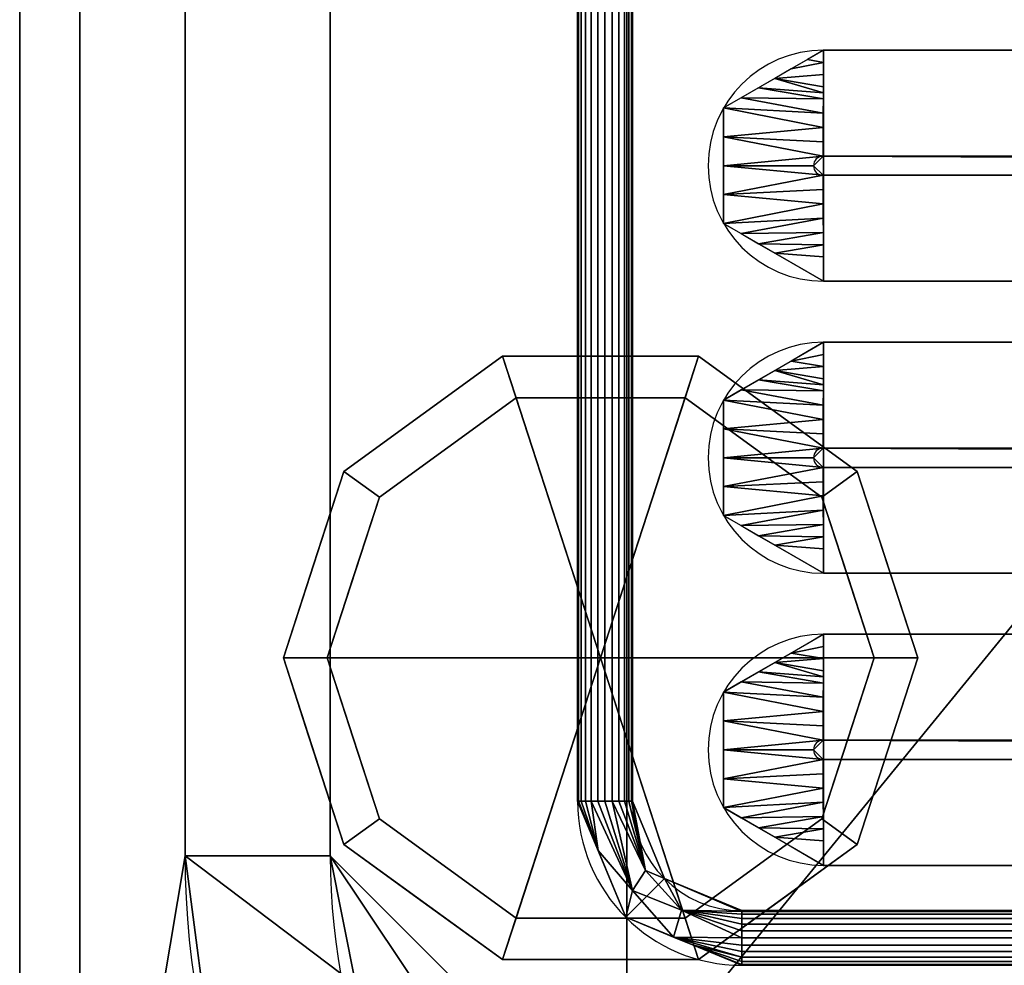
# Model space of a CAD drawing. Units: millimetres. Extents: x -1 to 1201, y -701 to 1.
# Drawn here: x 0 to 90, y -620 to -534 of the extents above; entities that cross this region are included whole.
import ezdxf

# ---------------------------------------------------------------- set-up
doc = ezdxf.new("R2010")
doc.units = ezdxf.units.MM
for name, color, linetype in [('IQ_200_2D', 1, 'Continuous'), ('IQ_200_3D', 1, 'Continuous'), ('IQ_204_2D', 7, 'Continuous'), ('IQ_204_3D', 7, 'Continuous')]:
    doc.layers.add(name, color=color, linetype=linetype)

msp = doc.modelspace()

# ---------------------------------------------------------------- linework, layer by layer
at = {"layer": 'IQ_200_2D'}
msp.add_line((0, 0), (0, -700), dxfattribs=at)
at = {"layer": 'IQ_204_2D'}
for p, q in [((15.113, -110), (15.113, -610)), ((28.392, -610), (28.392, -110)), ((51, -115), (51, -605)), ((56, -605), (56, -115)), ((432.384, -536.34), (73.483, -536.34)), ((73.436, -546.023), (432.336, -546.023)), ((432.336, -547.777), (73.436, -547.777)), ((73.483, -557.46), (432.384, -557.46)), ((432.384, -563.04), (73.483, -563.04)), ((73.436, -572.723), (432.336, -572.723)), ((432.336, -574.477), (73.436, -574.477)), ((73.483, -584.16), (432.384, -584.16)), ((432.384, -589.74), (73.483, -589.74)), ((73.436, -599.423), (432.336, -599.423)), ((432.336, -601.177), (73.436, -601.177)), ((73.483, -610.86), (432.384, -610.86)), ((439.958, -615), (66, -615))]:
    msp.add_line(p, q, dxfattribs=at)
for centre, radius, start in [((73.483, -546.9), 10.56, 90), ((73.436, -546.9), 0.877, 90), ((73.483, -573.6), 10.56, 90), ((73.436, -573.6), 0.877, 90), ((73.483, -600.3), 10.56, 90), ((73.436, -600.3), 0.877, 90), ((66, -605), 15, 180), ((66, -605), 10, 180), ((90, -610), 74.887, 180), ((90, -610), 61.608, 180)]:
    msp.add_arc(centre, radius, start, 270, dxfattribs=at)

# ---------------------------------------------------------------- meshes
at = {"layer": 'IQ_200_3D'}
mesh = msp.add_polyface(dxfattribs=at)
corners = [(0, -13, 1000), (0, -13, 910), (0, -13.341, 907.412), (0, -14.34, 905), (0, -15.929, 902.929), (0, -18, 901.34), (0, -20.412, 900.341), (0, -23, 900), (0, -700, 900), (0, -700, 850), (0, 0, 850), (0, 0, 1000)]
mesh.append_faces([[corners[k] for k in face] for face in [(10, 1, 0, 11)]], dxfattribs={"vtx0": -1})
mesh.append_faces([[corners[k] for k in face] for face in [(4, 10, 5)]], dxfattribs={"vtx0": -1, "vtx1": -1})
mesh.append_faces([[corners[k] for k in face] for face in [(10, 4, 3), (10, 3, 2), (10, 2, 1), (10, 6, 5)]], dxfattribs={"vtx0": -1, "vtx2": -1})
mesh.append_faces([[corners[k] for k in face] for face in [(7, 6, 10)]], dxfattribs={"vtx1": -1, "vtx2": -1})
mesh.append_faces([[corners[k] for k in face] for face in [(10, 9, 8, 7)]], dxfattribs={"vtx3": -1})
mesh = msp.add_polyface(dxfattribs=at)
corners = [(0, 0, 850), (0, -700, 850), (1200, -700, 850), (1200, 0, 850), (1122, -150, 850), (1122, -550, 850), (1120.126, -564.235, 850), (1114.631, -577.5, 850), (1105.891, -588.891, 850), (1094.5, -597.631, 850), (1081.235, -603.126, 850), (1067, -605, 850), (567, -605, 850), (552.765, -603.126, 850), (539.5, -597.631, 850), (528.109, -588.891, 850), (519.369, -577.5, 850), (513.874, -564.235, 850), (512, -550, 850), (512, -150, 850), (513.874, -135.765, 850), (519.369, -122.5, 850), (528.109, -111.109, 850), (539.5, -102.369, 850), (552.765, -96.874, 850), (567, -95, 850), (1067, -95, 850), (1081.235, -96.874, 850), (1094.5, -102.369, 850), (1105.891, -111.109, 850), (1114.631, -122.5, 850), (1120.126, -135.765, 850), (476, -100, 850), (476.545, -95.859, 850), (478.144, -92, 850), (480.686, -88.686, 850), (484, -86.144, 850), (487.859, -84.545, 850), (492, -84, 850), (496.141, -84.545, 850), (500, -86.144, 850), (503.314, -88.686, 850), (505.856, -92, 850), (507.455, -95.859, 850), (508, -100, 850), (507.455, -104.141, 850), (505.856, -108, 850), (503.314, -111.314, 850), (500, -113.856, 850), (496.141, -115.455, 850), (492, -116, 850), (487.859, -115.455, 850), (484, -113.856, 850), (480.686, -111.314, 850), (478.144, -108, 850), (476.545, -104.141, 850)]
mesh.append_faces([[corners[k] for k in face] for face in [(51, 19, 52), (44, 22, 45), (34, 0, 35), (55, 0, 32), (15, 1, 16), (9, 2, 10), (8, 2, 9), (6, 2, 7), (28, 3, 29), (26, 3, 27)]], dxfattribs={"vtx0": -1, "vtx1": -1})
mesh.append_faces([[corners[k] for k in face] for face in [(18, 1, 53)]], dxfattribs={"vtx0": -1, "vtx1": -1, "vtx2": -1})
mesh.append_faces([[corners[k] for k in face] for face in [(39, 3, 26, 25)]], dxfattribs={"vtx0": -1, "vtx1": -1, "vtx3": -1})
mesh.append_faces([[corners[k] for k in face] for face in [(18, 53, 52, 19), (20, 50, 49), (0, 34, 33), (0, 33, 32), (0, 37, 36), (3, 38, 37, 0), (23, 43, 42), (24, 41, 40), (24, 40, 39, 25), (2, 12, 11), (1, 17, 16), (1, 15, 14), (1, 14, 13), (2, 8, 7), (2, 6, 5), (3, 4, 31), (3, 31, 30), (3, 28, 27)]], dxfattribs={"vtx0": -1, "vtx2": -1})
mesh.append_faces([[corners[k] for k in face] for face in [(55, 54, 0), (48, 47, 21), (46, 45, 22), (18, 17, 1), (36, 35, 0), (39, 38, 3), (11, 10, 2), (30, 29, 3)]], dxfattribs={"vtx1": -1, "vtx2": -1})
mesh.append_faces([[corners[k] for k in face] for face in [(20, 19, 51, 50), (1, 0, 54, 53), (21, 20, 49, 48), (22, 21, 47, 46), (23, 22, 44, 43), (24, 23, 42, 41), (2, 1, 13, 12), (3, 2, 5, 4)]], dxfattribs={"vtx1": -1, "vtx3": -1})
mesh = msp.add_polyface(dxfattribs=at)
corners = [(5.5, -5.5, 850), (1194.5, -5.5, 850), (1194.5, -694.5, 850), (1144.5, -694.5, 850), (1144.5, -55.5, 850), (55.5, -55.5, 850), (55.5, -694.5, 850), (5.5, -694.5, 850)]
mesh.append_faces([[corners[k] for k in face] for face in [(6, 5, 0, 7)]], dxfattribs={"vtx1": -1})
mesh.append_faces([[corners[k] for k in face] for face in [(1, 0, 5, 4)]], dxfattribs={"vtx1": -1, "vtx3": -1})
mesh.append_faces([[corners[k] for k in face] for face in [(3, 2, 1, 4)]], dxfattribs={"vtx2": -1})
mesh = msp.add_polyface(dxfattribs=at)
corners = [(5.5, -694.5, 150), (1194.5, -694.5, 150), (1194.5, -5.5, 150), (5.5, -5.5, 150)]
mesh.append_faces([[corners[k] for k in face] for face in [(3, 2, 1, 0)]])
mesh = msp.add_polyface(dxfattribs=at)
corners = [(5.5, -694.5, 850), (5.5, -694.5, 150), (5.5, -5.5, 150), (5.5, -5.5, 850)]
mesh.append_faces([[corners[k] for k in face] for face in [(3, 2, 1, 0)]])
mesh = msp.add_polyface(dxfattribs=at)
corners = [(0, -700, 900), (0, -23, 900), (1200, -23, 900), (1200, -700, 900), (1110, -35.113, 900), (90, -35.113, 900), (70.618, -37.665, 900), (52.557, -45.146, 900), (37.047, -57.047, 900), (25.146, -72.557, 900), (17.665, -90.618, 900), (15.113, -110, 900), (15.113, -610, 900), (17.665, -629.382, 900), (25.146, -647.443, 900), (37.047, -662.953, 900), (52.557, -674.854, 900), (70.618, -682.335, 900), (90, -684.887, 900), (1110, -684.887, 900), (1129.382, -682.335, 900), (1147.443, -674.854, 900), (1162.953, -662.953, 900), (1174.854, -647.443, 900), (1182.335, -629.382, 900), (1184.887, -610, 900), (1184.887, -110, 900), (1182.335, -90.618, 900), (1174.854, -72.557, 900), (1162.953, -57.047, 900), (1147.443, -45.146, 900), (1129.382, -37.665, 900)]
mesh.append_faces([[corners[k] for k in face] for face in [(8, 1, 9), (13, 0, 14), (30, 2, 31), (27, 2, 28), (20, 3, 21), (22, 3, 23)]], dxfattribs={"vtx0": -1, "vtx1": -1})
mesh.append_faces([[corners[k] for k in face] for face in [(1, 11, 10), (0, 12, 11, 1), (1, 6, 5), (1, 8, 7), (1, 7, 6), (0, 13, 12), (0, 16, 15), (0, 18, 17), (0, 17, 16), (3, 19, 18, 0), (2, 4, 31), (2, 30, 29), (2, 27, 26), (3, 22, 21), (3, 20, 19), (3, 25, 24)]], dxfattribs={"vtx0": -1, "vtx2": -1})
mesh.append_faces([[corners[k] for k in face] for face in [(10, 9, 1), (15, 14, 0), (29, 28, 2), (24, 23, 3)]], dxfattribs={"vtx1": -1, "vtx2": -1})
mesh.append_faces([[corners[k] for k in face] for face in [(2, 1, 5, 4), (3, 2, 26, 25)]], dxfattribs={"vtx1": -1, "vtx3": -1})
mesh = msp.add_polyface(dxfattribs=at)
corners = [(90, -48.392, 890), (1110, -48.392, 890), (1133.576, -53.082, 890), (1153.563, -66.437, 890), (1166.918, -86.424, 890), (1171.608, -110, 890), (1171.608, -610, 890), (1166.918, -633.576, 890), (1153.563, -653.563, 890), (1133.576, -666.918, 890), (1110, -671.608, 890), (90, -671.608, 890), (66.424, -666.918, 890), (46.437, -653.563, 890), (33.082, -633.576, 890), (28.392, -610, 890), (28.392, -110, 890), (33.082, -86.424, 890), (46.437, -66.437, 890), (66.424, -53.082, 890), (1122, -550, 890), (1122, -150, 890), (1120.126, -135.765, 890), (1114.631, -122.5, 890), (1105.891, -111.109, 890), (1094.5, -102.369, 890), (1081.235, -96.874, 890), (1067, -95, 890), (567, -95, 890), (552.765, -96.874, 890), (539.5, -102.369, 890), (528.109, -111.109, 890), (519.369, -122.5, 890), (513.874, -135.765, 890), (512, -150, 890), (512, -550, 890), (513.874, -564.235, 890), (519.369, -577.5, 890), (528.109, -588.891, 890), (539.5, -597.631, 890), (552.765, -603.126, 890), (567, -605, 890), (1067, -605, 890), (1081.235, -603.126, 890), (1094.5, -597.631, 890), (1105.891, -588.891, 890), (1114.631, -577.5, 890), (1120.126, -564.235, 890), (508, -100, 890), (507.455, -95.859, 890), (505.856, -92, 890), (503.314, -88.686, 890), (500, -86.144, 890), (496.141, -84.545, 890), (492, -84, 890), (487.859, -84.545, 890), (484, -86.144, 890), (480.686, -88.686, 890), (478.144, -92, 890), (476.545, -95.859, 890), (476, -100, 890), (476.545, -104.141, 890), (478.144, -108, 890), (480.686, -111.314, 890), (484, -113.856, 890), (487.859, -115.455, 890), (492, -116, 890), (496.141, -115.455, 890), (500, -113.856, 890), (503.314, -111.314, 890), (505.856, -108, 890), (507.455, -104.141, 890)]
mesh.append_faces([[corners[k] for k in face] for face in [(12, 15, 14, 13)]], dxfattribs={"vtx0": -1})
mesh.append_faces([[corners[k] for k in face] for face in [(64, 34, 65), (71, 31, 48), (34, 16, 35), (60, 0, 61), (37, 11, 38), (7, 45, 8)]], dxfattribs={"vtx0": -1, "vtx1": -1})
mesh.append_faces([[corners[k] for k in face] for face in [(0, 16, 63, 62), (11, 35, 16, 15)]], dxfattribs={"vtx0": -1, "vtx1": -1, "vtx3": -1})
mesh.append_faces([[corners[k] for k in face] for face in [(15, 12, 11), (34, 66, 65), (32, 70, 69), (11, 36, 35), (0, 57, 56), (0, 62, 61), (0, 54, 53, 1), (9, 44, 43, 10), (5, 20, 47, 6), (6, 47, 46), (3, 24, 23, 4), (4, 23, 22, 5)]], dxfattribs={"vtx0": -1, "vtx2": -1})
mesh.append_faces([[corners[k] for k in face] for face in [(53, 28, 27, 1)]], dxfattribs={"vtx0": -1, "vtx2": -1, "vtx3": -1})
mesh.append_faces([[corners[k] for k in face] for face in [(68, 67, 33), (60, 59, 0), (59, 58, 0), (0, 19, 16), (58, 57, 0), (51, 50, 30), (49, 48, 31), (56, 55, 0), (55, 54, 0), (41, 40, 11), (43, 42, 10), (37, 36, 11), (39, 38, 11), (40, 39, 11), (27, 26, 1), (22, 21, 5), (21, 20, 5)]], dxfattribs={"vtx1": -1, "vtx2": -1})
mesh.append_faces([[corners[k] for k in face] for face in [(64, 63, 16, 34)]], dxfattribs={"vtx1": -1, "vtx2": -1, "vtx3": -1})
mesh.append_faces([[corners[k] for k in face] for face in [(34, 33, 67, 66), (32, 31, 71, 70), (33, 32, 69, 68), (31, 30, 50, 49), (29, 28, 53, 52), (30, 29, 52, 51), (11, 10, 42, 41), (45, 44, 9, 8), (7, 6, 46, 45), (2, 1, 26, 25), (25, 24, 3, 2)]], dxfattribs={"vtx1": -1, "vtx3": -1})
mesh.append_faces([[corners[k] for k in face] for face in [(19, 18, 17, 16)]], dxfattribs={"vtx3": -1})
mesh = msp.add_polyface(dxfattribs=at)
corners = [(55.5, -55.5, 200), (55.5, -694.5, 200), (55.5, -694.5, 850), (55.5, -55.5, 850)]
mesh.append_faces([[corners[k] for k in face] for face in [(3, 2, 1, 0)]])
mesh = msp.add_polyface(dxfattribs=at)
corners = [(1144.5, -55.5, 200), (1144.5, -694.5, 200), (55.5, -694.5, 200), (55.5, -55.5, 200)]
mesh.append_faces([[corners[k] for k in face] for face in [(3, 2, 1, 0)]])
mesh = msp.add_polyface(dxfattribs=at)
corners = [(454.958, -605, 890), (454.958, -115, 890), (450.565, -104.393, 890), (439.958, -100, 890), (66, -100, 890), (55.393, -104.393, 890), (51, -115, 890), (51, -605, 890), (55.393, -615.607, 890), (66, -620, 890), (439.958, -620, 890), (450.565, -615.607, 890), (66, -105, 890), (439.958, -105, 890), (447.03, -107.929, 890), (449.958, -115, 890), (449.958, -605, 890), (447.03, -612.071, 890), (439.958, -615, 890), (66, -615, 890), (58.929, -612.071, 890), (56, -605, 890), (56, -115, 890), (58.929, -107.929, 890)]
mesh.append_faces([[corners[k] for k in face] for face in [(0, 16, 15, 1), (2, 14, 13, 3), (16, 0, 11, 17), (9, 19, 18, 10), (5, 23, 22, 6), (8, 20, 19, 9)]], dxfattribs={"vtx0": -1, "vtx2": -1})
mesh.append_faces([[corners[k] for k in face] for face in [(2, 1, 15, 14), (4, 3, 13, 12), (11, 10, 18, 17), (5, 4, 12, 23), (7, 6, 22, 21), (21, 20, 8, 7)]], dxfattribs={"vtx1": -1, "vtx3": -1})
mesh = msp.add_polyface(dxfattribs=at)
corners = [(28.392, -610, 890), (15.113, -610, 900), (15.113, -110, 900), (28.392, -110, 890)]
mesh.append_faces([[corners[k] for k in face] for face in [(3, 2, 1, 0)]])
mesh = msp.add_polyface(dxfattribs=at)
corners = [(51, -115, 890), (51.085, -115, 890.647), (51.335, -115, 891.25), (51.732, -115, 891.768), (52.25, -115, 892.165), (52.853, -115, 892.415), (53.5, -115, 892.5), (54.147, -115, 892.415), (54.75, -115, 892.165), (55.268, -115, 891.768), (55.665, -115, 891.25), (55.915, -115, 890.647), (56, -115, 890), (56, -605, 890), (55.915, -605, 890.647), (55.665, -605, 891.25), (55.268, -605, 891.768), (54.75, -605, 892.165), (54.147, -605, 892.415), (53.5, -605, 892.5), (52.853, -605, 892.415), (52.25, -605, 892.165), (51.732, -605, 891.768), (51.335, -605, 891.25), (51.085, -605, 890.647), (51, -605, 890)]
mesh.append_faces([[corners[k] for k in face] for face in [(12, 11, 14, 13)]], dxfattribs={"vtx1": -1})
mesh.append_faces([[corners[k] for k in face] for face in [(11, 10, 15, 14), (9, 8, 17, 16), (10, 9, 16, 15), (8, 7, 18, 17), (19, 18, 7, 6), (5, 4, 21, 20), (4, 3, 22, 21), (2, 1, 24, 23), (3, 2, 23, 22), (6, 5, 20, 19)]], dxfattribs={"vtx1": -1, "vtx3": -1})
mesh.append_faces([[corners[k] for k in face] for face in [(1, 0, 25, 24)]], dxfattribs={"vtx3": -1})
mesh = msp.add_polyface(dxfattribs=at)
corners = [(432.384, -536.34, 890), (73.483, -536.34, 890), (64.338, -541.62, 890), (64.338, -552.18, 890), (73.483, -557.46, 890), (432.384, -557.46, 890), (441.529, -552.18, 890), (441.529, -541.62, 890)]
mesh.append_faces([[corners[k] for k in face] for face in [(2, 1, 4, 3)]], dxfattribs={"vtx1": -1})
mesh.append_faces([[corners[k] for k in face] for face in [(5, 4, 1, 0)]], dxfattribs={"vtx1": -1, "vtx3": -1})
mesh.append_faces([[corners[k] for k in face] for face in [(0, 7, 6, 5)]], dxfattribs={"vtx3": -1})
mesh = msp.add_polyface(dxfattribs=at)
corners = [(73.483, -557.46, 890), (64.338, -552.18, 890), (64.338, -541.62, 890), (73.483, -536.34, 890), (73.436, -546.023, 898), (72.559, -546.9, 898), (73.436, -547.777, 898), (64.338, -546.9, 890), (73.462, -540.792, 893.678), (73.462, -553.008, 893.678), (73.449, -543.408, 895.839), (73.449, -550.392, 895.839), (67.541, -539.771, 890), (67.541, -554.029, 890), (73.455, -551.7, 894.759), (65.94, -553.104, 890), (73.455, -542.1, 894.759), (65.94, -540.696, 890), (64.338, -544.26, 890), (73.442, -544.715, 896.92), (64.338, -549.54, 890), (73.442, -549.085, 896.92), (73.473, -538.566, 891.839), (70.512, -538.056, 890), (71.998, -537.198, 890), (73.478, -537.453, 890.92), (69.026, -538.914, 890), (73.467, -539.679, 892.759), (73.464, -540.236, 893.219), (73.473, -555.234, 891.839), (70.512, -555.744, 890), (69.026, -554.887, 890), (73.467, -554.121, 892.759)]
mesh.append_faces([[corners[k] for k in face] for face in [(5, 7, 6), (21, 20, 11), (4, 7, 5), (14, 15, 9), (16, 2, 10), (18, 10, 2), (20, 6, 7), (12, 28, 26), (31, 32, 13)]], dxfattribs={"vtx0": -1, "vtx1": -1})
mesh.append_faces([[corners[k] for k in face] for face in [(26, 22, 25, 23), (14, 1, 15), (18, 4, 19), (31, 29, 32), (9, 15, 13), (25, 24, 23), (13, 32, 9)]], dxfattribs={"vtx0": -1, "vtx2": -1})
mesh.append_faces([[corners[k] for k in face] for face in [(14, 11, 1), (20, 1, 11), (18, 7, 4), (12, 17, 8), (16, 8, 17), (17, 2, 16), (19, 10, 18), (21, 6, 20), (8, 28, 12), (27, 22, 26), (28, 27, 26)]], dxfattribs={"vtx1": -1, "vtx2": -1})
mesh.append_faces([[corners[k] for k in face] for face in [(25, 3, 24)]], dxfattribs={"vtx2": -1})
mesh.append_faces([[corners[k] for k in face] for face in [(31, 30, 0, 29)]], dxfattribs={"vtx3": -1})
mesh = msp.add_polyface(dxfattribs=at)
corners = [(432.384, -536.34, 890), (432.336, -546.023, 898), (73.436, -546.023, 898), (73.483, -536.34, 890)]
mesh.append_faces([[corners[k] for k in face] for face in [(3, 2, 1, 0)]])
mesh = msp.add_polyface(dxfattribs=at)
corners = [(432.336, -546.023, 898), (433.213, -546.9, 898), (432.336, -547.777, 898), (73.436, -547.777, 898), (72.559, -546.9, 898), (73.436, -546.023, 898)]
mesh.append_faces([[corners[k] for k in face] for face in [(2, 5, 4, 3), (5, 2, 1, 0)]], dxfattribs={"vtx0": -1})
mesh = msp.add_polyface(dxfattribs=at)
corners = [(73.483, -557.46, 890), (73.436, -547.777, 898), (432.336, -547.777, 898), (432.384, -557.46, 890)]
mesh.append_faces([[corners[k] for k in face] for face in [(3, 2, 1, 0)]])
mesh = msp.add_polyface(dxfattribs=at)
corners = [(432.384, -563.04, 890), (73.483, -563.04, 890), (64.338, -568.32, 890), (64.338, -578.88, 890), (73.483, -584.16, 890), (432.384, -584.16, 890), (441.529, -578.88, 890), (441.529, -568.32, 890)]
mesh.append_faces([[corners[k] for k in face] for face in [(2, 1, 4, 3)]], dxfattribs={"vtx1": -1})
mesh.append_faces([[corners[k] for k in face] for face in [(5, 4, 1, 0)]], dxfattribs={"vtx1": -1, "vtx3": -1})
mesh.append_faces([[corners[k] for k in face] for face in [(0, 7, 6, 5)]], dxfattribs={"vtx3": -1})
mesh = msp.add_polyface(dxfattribs=at)
corners = [(73.483, -584.16, 890), (64.338, -578.88, 890), (64.338, -568.32, 890), (73.483, -563.04, 890), (73.436, -572.723, 898), (72.559, -573.6, 898), (73.436, -574.477, 898), (64.338, -573.6, 890), (73.462, -567.492, 893.678), (73.462, -579.708, 893.678), (73.449, -570.108, 895.839), (73.449, -577.092, 895.839), (67.541, -566.471, 890), (67.541, -580.729, 890), (73.455, -578.4, 894.759), (65.94, -579.804, 890), (73.455, -568.8, 894.759), (65.94, -567.396, 890), (64.338, -570.96, 890), (73.442, -571.415, 896.92), (64.338, -576.24, 890), (73.442, -575.785, 896.92), (73.473, -565.266, 891.839), (70.512, -564.756, 890), (71.998, -563.898, 890), (73.478, -564.153, 890.92), (69.026, -565.614, 890), (73.467, -566.379, 892.759), (73.464, -566.936, 893.219), (73.473, -581.934, 891.839), (70.512, -582.444, 890), (69.026, -581.587, 890), (73.467, -580.821, 892.759)]
mesh.append_faces([[corners[k] for k in face] for face in [(5, 7, 6), (21, 20, 11), (4, 7, 5), (14, 15, 9), (16, 2, 10), (18, 10, 2), (20, 6, 7), (12, 28, 26), (31, 32, 13)]], dxfattribs={"vtx0": -1, "vtx1": -1})
mesh.append_faces([[corners[k] for k in face] for face in [(23, 22, 25), (14, 1, 15), (18, 4, 19), (31, 29, 32), (9, 15, 13), (22, 23, 26), (13, 32, 9)]], dxfattribs={"vtx0": -1, "vtx2": -1})
mesh.append_faces([[corners[k] for k in face] for face in [(14, 11, 1), (20, 1, 11), (18, 7, 4), (12, 17, 8), (16, 8, 17), (17, 2, 16), (19, 10, 18), (21, 6, 20), (8, 28, 12), (27, 22, 26), (28, 27, 26)]], dxfattribs={"vtx1": -1, "vtx2": -1})
mesh.append_faces([[corners[k] for k in face] for face in [(3, 24, 23, 25)]], dxfattribs={"vtx2": -1})
mesh.append_faces([[corners[k] for k in face] for face in [(31, 30, 0, 29)]], dxfattribs={"vtx3": -1})
mesh = msp.add_polyface(dxfattribs=at)
corners = [(432.384, -563.04, 890), (432.336, -572.723, 898), (73.436, -572.723, 898), (73.483, -563.04, 890)]
mesh.append_faces([[corners[k] for k in face] for face in [(3, 2, 1, 0)]])
mesh = msp.add_polyface(dxfattribs=at)
corners = [(432.336, -572.723, 898), (433.213, -573.6, 898), (432.336, -574.477, 898), (73.436, -574.477, 898), (72.559, -573.6, 898), (73.436, -572.723, 898)]
mesh.append_faces([[corners[k] for k in face] for face in [(2, 5, 4, 3), (5, 2, 1, 0)]], dxfattribs={"vtx0": -1})
mesh = msp.add_polyface(dxfattribs=at)
corners = [(73.483, -584.16, 890), (73.436, -574.477, 898), (432.336, -574.477, 898), (432.384, -584.16, 890)]
mesh.append_faces([[corners[k] for k in face] for face in [(3, 2, 1, 0)]])
mesh = msp.add_polyface(dxfattribs=at)
corners = [(432.384, -589.74, 890), (73.483, -589.74, 890), (64.338, -595.02, 890), (64.338, -605.58, 890), (73.483, -610.86, 890), (432.384, -610.86, 890), (441.529, -605.58, 890), (441.529, -595.02, 890)]
mesh.append_faces([[corners[k] for k in face] for face in [(2, 1, 4, 3)]], dxfattribs={"vtx1": -1})
mesh.append_faces([[corners[k] for k in face] for face in [(5, 4, 1, 0)]], dxfattribs={"vtx1": -1, "vtx3": -1})
mesh.append_faces([[corners[k] for k in face] for face in [(0, 7, 6, 5)]], dxfattribs={"vtx3": -1})
mesh = msp.add_polyface(dxfattribs=at)
corners = [(73.483, -610.86, 890), (64.338, -605.58, 890), (64.338, -595.02, 890), (73.483, -589.74, 890), (73.436, -599.423, 898), (72.559, -600.3, 898), (73.436, -601.177, 898), (64.338, -600.3, 890), (73.462, -594.192, 893.678), (73.462, -606.408, 893.678), (73.449, -596.808, 895.839), (73.449, -603.792, 895.839), (67.541, -593.171, 890), (67.541, -607.429, 890), (73.455, -605.1, 894.759), (65.94, -606.504, 890), (73.455, -595.5, 894.759), (65.94, -594.096, 890), (64.338, -597.66, 890), (73.442, -598.115, 896.92), (64.338, -602.94, 890), (73.442, -602.485, 896.92), (73.473, -591.966, 891.839), (70.512, -591.456, 890), (71.998, -590.598, 890), (73.478, -590.853, 890.92), (69.026, -592.313, 890), (73.467, -593.079, 892.759), (73.464, -593.636, 893.219), (73.473, -608.634, 891.839), (70.512, -609.144, 890), (69.026, -608.287, 890), (73.467, -607.521, 892.759)]
mesh.append_faces([[corners[k] for k in face] for face in [(5, 7, 6), (21, 20, 11), (4, 7, 5), (14, 15, 9), (16, 2, 10), (18, 10, 2), (20, 6, 7), (12, 28, 26), (31, 32, 13)]], dxfattribs={"vtx0": -1, "vtx1": -1})
mesh.append_faces([[corners[k] for k in face] for face in [(23, 22, 25), (14, 1, 15), (18, 4, 19), (31, 29, 32), (9, 15, 13), (22, 23, 26), (13, 32, 9)]], dxfattribs={"vtx0": -1, "vtx2": -1})
mesh.append_faces([[corners[k] for k in face] for face in [(14, 11, 1), (20, 1, 11), (18, 7, 4), (12, 17, 8), (16, 8, 17), (17, 2, 16), (19, 10, 18), (21, 6, 20), (8, 28, 12), (27, 22, 26), (28, 27, 26)]], dxfattribs={"vtx1": -1, "vtx2": -1})
mesh.append_faces([[corners[k] for k in face] for face in [(3, 24, 23, 25)]], dxfattribs={"vtx2": -1})
mesh.append_faces([[corners[k] for k in face] for face in [(31, 30, 0, 29)]], dxfattribs={"vtx3": -1})
mesh = msp.add_polyface(dxfattribs=at)
corners = [(432.384, -589.74, 890), (432.336, -599.423, 898), (73.436, -599.423, 898), (73.483, -589.74, 890)]
mesh.append_faces([[corners[k] for k in face] for face in [(3, 2, 1, 0)]])
mesh = msp.add_polyface(dxfattribs=at)
corners = [(432.336, -599.423, 898), (433.213, -600.3, 898), (432.336, -601.177, 898), (73.436, -601.177, 898), (72.559, -600.3, 898), (73.436, -599.423, 898)]
mesh.append_faces([[corners[k] for k in face] for face in [(2, 5, 4, 3), (5, 2, 1, 0)]], dxfattribs={"vtx0": -1})
mesh = msp.add_polyface(dxfattribs=at)
corners = [(73.483, -610.86, 890), (73.436, -601.177, 898), (432.336, -601.177, 898), (432.384, -610.86, 890)]
mesh.append_faces([[corners[k] for k in face] for face in [(3, 2, 1, 0)]])
mesh = msp.add_polyface(dxfattribs=at)
corners = [(66, -620, 890), (55.393, -615.607, 890), (51, -605, 890), (51.085, -605, 890.647), (51.335, -605, 891.25), (51.732, -605, 891.768), (52.25, -605, 892.165), (52.853, -605, 892.415), (53.5, -605, 892.5), (54.147, -605, 892.415), (54.75, -605, 892.165), (55.268, -605, 891.768), (55.665, -605, 891.25), (55.915, -605, 890.647), (56, -605, 890), (58.929, -612.071, 890), (66, -615, 890), (66, -615.085, 890.647), (66, -615.335, 891.25), (66, -615.732, 891.768), (66, -616.25, 892.165), (66, -616.853, 892.415), (66, -617.5, 892.5), (66, -618.147, 892.415), (66, -618.75, 892.165), (66, -619.268, 891.768), (66, -619.665, 891.25), (66, -619.915, 890.647), (61.498, -618.135, 890), (52.865, -609.502, 890), (56.024, -613.168, 892.469), (59.763, -617.433, 892.064), (60.483, -614.97, 892.242), (57.209, -611.328, 891.862)]
mesh.append_faces([[corners[k] for k in face] for face in [(1, 30, 29), (13, 33, 14), (6, 30, 7), (7, 30, 8), (21, 32, 22), (12, 33, 13), (24, 31, 25), (28, 31, 1), (3, 29, 4)]], dxfattribs={"vtx0": -1, "vtx1": -1})
mesh.append_faces([[corners[k] for k in face] for face in [(32, 15, 33), (30, 6, 29), (32, 30, 31), (17, 15, 32), (30, 32, 33), (28, 25, 31), (1, 31, 30), (33, 9, 30), (32, 31, 22)]], dxfattribs={"vtx0": -1, "vtx1": -1, "vtx2": -1})
mesh.append_faces([[corners[k] for k in face] for face in [(33, 12, 11), (29, 5, 4), (33, 15, 14), (32, 18, 17), (32, 21, 20), (32, 19, 18), (28, 27, 26), (32, 20, 19), (31, 24, 23)]], dxfattribs={"vtx0": -1, "vtx2": -1})
mesh.append_faces([[corners[k] for k in face] for face in [(9, 8, 30), (11, 10, 33), (6, 5, 29), (23, 22, 31), (10, 9, 33), (26, 25, 28)]], dxfattribs={"vtx1": -1, "vtx2": -1})
mesh.append_faces([[corners[k] for k in face] for face in [(3, 2, 29), (28, 0, 27), (17, 16, 15)]], dxfattribs={"vtx2": -1})
mesh = msp.add_polyface(dxfattribs=at)
corners = [(28.392, -610, 890), (33.082, -633.576, 890), (46.437, -653.563, 890), (66.424, -666.918, 890), (90, -671.608, 890), (90, -684.887, 900), (70.618, -682.335, 900), (52.557, -674.854, 900), (37.047, -662.953, 900), (25.146, -647.443, 900), (17.665, -629.382, 900), (15.113, -610, 900), (78.212, -669.263, 890), (56.43, -660.241, 890), (39.759, -643.57, 890), (30.737, -621.788, 890)]
mesh.append_faces([[corners[k] for k in face] for face in [(12, 5, 4)]], dxfattribs={"vtx0": -1})
mesh.append_faces([[corners[k] for k in face] for face in [(5, 12, 6), (2, 8, 13), (7, 13, 8), (8, 14, 9), (14, 8, 2)]], dxfattribs={"vtx0": -1, "vtx1": -1})
mesh.append_faces([[corners[k] for k in face] for face in [(7, 3, 13), (10, 1, 15), (1, 10, 9)]], dxfattribs={"vtx0": -1, "vtx2": -1})
mesh.append_faces([[corners[k] for k in face] for face in [(0, 11, 15)]], dxfattribs={"vtx1": -1})
mesh.append_faces([[corners[k] for k in face] for face in [(7, 6, 3), (12, 3, 6), (11, 10, 15), (14, 1, 9)]], dxfattribs={"vtx1": -1, "vtx2": -1})
mesh = msp.add_polyface(dxfattribs=at)
corners = [(66, -620, 890), (66, -619.915, 890.647), (66, -619.665, 891.25), (66, -619.268, 891.768), (66, -618.75, 892.165), (66, -618.147, 892.415), (66, -617.5, 892.5), (66, -616.853, 892.415), (66, -616.25, 892.165), (66, -615.732, 891.768), (66, -615.335, 891.25), (66, -615.085, 890.647), (66, -615, 890), (439.958, -615, 890), (439.958, -615.085, 890.647), (439.958, -615.335, 891.25), (439.958, -615.732, 891.768), (439.958, -616.25, 892.165), (439.958, -616.853, 892.415), (439.958, -617.5, 892.5), (439.958, -618.147, 892.415), (439.958, -618.75, 892.165), (439.958, -619.268, 891.768), (439.958, -619.665, 891.25), (439.958, -619.915, 890.647), (439.958, -620, 890)]
mesh.append_faces([[corners[k] for k in face] for face in [(12, 11, 14, 13)]], dxfattribs={"vtx1": -1})
mesh.append_faces([[corners[k] for k in face] for face in [(11, 10, 15, 14), (9, 8, 17, 16), (10, 9, 16, 15), (8, 7, 18, 17), (19, 18, 7, 6), (5, 4, 21, 20), (4, 3, 22, 21), (2, 1, 24, 23), (3, 2, 23, 22), (6, 5, 20, 19)]], dxfattribs={"vtx1": -1, "vtx3": -1})
mesh.append_faces([[corners[k] for k in face] for face in [(1, 0, 25, 24)]], dxfattribs={"vtx3": -1})
at = {"layer": 'IQ_204_3D'}
mesh = msp.add_polyface(dxfattribs=at)
corners = [(53.1, -591.9, 150), (24.1, -591.9, 150), (29.639, -574.854, 150), (44.139, -564.319, 150), (62.061, -564.319, 150), (76.561, -574.854, 150), (82.1, -591.9, 150)]
mesh.append_faces([[corners[k] for k in face] for face in [(4, 3, 0)]], dxfattribs={"vtx1": -1, "vtx2": -1})
mesh.append_faces([[corners[k] for k in face] for face in [(6, 5, 4, 0)]], dxfattribs={"vtx2": -1})
mesh.append_faces([[corners[k] for k in face] for face in [(3, 2, 1, 0)]], dxfattribs={"vtx3": -1})
mesh = msp.add_polyface(dxfattribs=at)
corners = [(82.1, -591.9, 150), (76.561, -574.854, 150), (62.061, -564.319, 150), (44.139, -564.319, 150), (29.639, -574.854, 150), (24.1, -591.9, 150), (24.1, -591.9, 25), (29.639, -574.854, 25), (44.139, -564.319, 25), (62.061, -564.319, 25), (76.561, -574.854, 25), (82.1, -591.9, 25), (36.889, -569.587, 150), (36.889, -569.587, 25), (26.869, -583.377, 25), (26.869, -583.377, 150), (53.1, -564.319, 150), (53.1, -564.319, 25), (69.311, -569.587, 25), (69.311, -569.587, 150), (79.786, -584.777, 25), (79.331, -583.377, 150), (78.174, -579.816, 25)]
mesh.append_faces([[corners[k] for k in face] for face in [(15, 14, 6, 5)]], dxfattribs={"vtx0": -1})
mesh.append_faces([[corners[k] for k in face] for face in [(10, 1, 22), (21, 22, 1)]], dxfattribs={"vtx0": -1, "vtx1": -1})
mesh.append_faces([[corners[k] for k in face] for face in [(21, 20, 22)]], dxfattribs={"vtx0": -1, "vtx2": -1})
mesh.append_faces([[corners[k] for k in face] for face in [(21, 0, 20)]], dxfattribs={"vtx1": -1, "vtx2": -1})
mesh.append_faces([[corners[k] for k in face] for face in [(9, 17, 16, 2), (12, 3, 8, 13), (7, 14, 15, 4), (4, 12, 13, 7), (2, 19, 18, 9), (17, 8, 3, 16), (10, 18, 19, 1)]], dxfattribs={"vtx1": -1, "vtx3": -1})
mesh.append_faces([[corners[k] for k in face] for face in [(0, 11, 20)]], dxfattribs={"vtx2": -1})
mesh = msp.add_polyface(dxfattribs=at)
corners = [(82.1, -591.9, 25), (76.561, -574.854, 25), (62.061, -564.319, 25), (44.139, -564.319, 25), (29.639, -574.854, 25), (24.1, -591.9, 25), (28.1, -591.9, 25), (32.875, -577.205, 25), (45.375, -568.124, 25), (60.825, -568.124, 25), (73.325, -577.205, 25), (78.1, -591.9, 25)]
mesh.append_faces([[corners[k] for k in face] for face in [(10, 1, 0, 11)]], dxfattribs={"vtx0": -1})
mesh.append_faces([[corners[k] for k in face] for face in [(9, 2, 1, 10)]], dxfattribs={"vtx0": -1, "vtx2": -1})
mesh.append_faces([[corners[k] for k in face] for face in [(5, 4, 7, 6)]], dxfattribs={"vtx1": -1})
mesh.append_faces([[corners[k] for k in face] for face in [(3, 2, 9, 8), (4, 3, 8, 7)]], dxfattribs={"vtx1": -1, "vtx3": -1})
mesh = msp.add_polyface(dxfattribs=at)
corners = [(78.1, -591.9, 25), (73.325, -577.205, 25), (60.825, -568.124, 25), (45.375, -568.124, 25), (32.875, -577.205, 25), (28.1, -591.9, 25), (28.1, -591.9, 0), (32.875, -577.205, 0), (45.375, -568.124, 0), (60.825, -568.124, 0), (73.325, -577.205, 0), (78.1, -591.9, 0), (39.125, -572.664, 0), (39.125, -572.664, 25), (30.487, -584.553, 25), (30.487, -584.553, 0), (53.1, -568.124, 25), (53.1, -568.124, 0), (75.785, -584.774, 0), (75.713, -584.553, 25), (67.075, -572.664, 0), (67.075, -572.664, 25)]
mesh.append_faces([[corners[k] for k in face] for face in [(15, 14, 4, 7), (17, 16, 2, 9), (12, 13, 3, 8), (7, 4, 13, 12), (8, 3, 16, 17)]], dxfattribs={"vtx0": -1, "vtx2": -1})
mesh.append_faces([[corners[k] for k in face] for face in [(18, 10, 19), (1, 19, 10), (19, 0, 18)]], dxfattribs={"vtx1": -1, "vtx2": -1})
mesh.append_faces([[corners[k] for k in face] for face in [(20, 9, 2, 21), (10, 20, 21, 1)]], dxfattribs={"vtx1": -1, "vtx3": -1})
mesh.append_faces([[corners[k] for k in face] for face in [(6, 5, 14, 15), (0, 11, 18)]], dxfattribs={"vtx2": -1})
mesh = msp.add_polyface(dxfattribs=at)
corners = [(78.1, -591.9, 0), (73.325, -577.205, 0), (60.825, -568.124, 0), (45.375, -568.124, 0), (32.875, -577.205, 0), (28.1, -591.9, 0), (53.1, -591.9, 0)]
mesh.append_faces([[corners[k] for k in face] for face in [(3, 6, 5, 4)]], dxfattribs={"vtx0": -1})
mesh.append_faces([[corners[k] for k in face] for face in [(6, 3, 2)]], dxfattribs={"vtx0": -1, "vtx2": -1})
mesh.append_faces([[corners[k] for k in face] for face in [(0, 6, 2, 1)]], dxfattribs={"vtx1": -1})
mesh = msp.add_polyface(dxfattribs=at)
corners = [(53.1, -591.9, 150), (82.1, -591.9, 150), (76.561, -608.946, 150), (62.061, -619.481, 150), (44.139, -619.481, 150), (29.639, -608.946, 150), (24.1, -591.9, 150)]
mesh.append_faces([[corners[k] for k in face] for face in [(3, 0, 4)]], dxfattribs={"vtx0": -1, "vtx1": -1})
mesh.append_faces([[corners[k] for k in face] for face in [(6, 5, 4, 0)]], dxfattribs={"vtx2": -1})
mesh.append_faces([[corners[k] for k in face] for face in [(3, 2, 1, 0)]], dxfattribs={"vtx3": -1})
mesh = msp.add_polyface(dxfattribs=at)
corners = [(24.1, -591.9, 150), (29.639, -608.946, 150), (44.139, -619.481, 150), (62.061, -619.481, 150), (76.561, -608.946, 150), (82.1, -591.9, 150), (82.1, -591.9, 25), (76.561, -608.946, 25), (62.061, -619.481, 25), (44.139, -619.481, 25), (29.639, -608.946, 25), (24.1, -591.9, 25), (79.786, -599.023, 150), (79.331, -600.423, 25), (69.311, -614.213, 25), (69.311, -614.213, 150), (53.1, -619.481, 150), (53.1, -619.481, 25), (36.889, -614.213, 25), (36.889, -614.213, 150), (26.414, -599.023, 25), (26.869, -600.423, 150), (78.174, -603.984, 150), (28.026, -603.984, 25)]
mesh.append_faces([[corners[k] for k in face] for face in [(10, 1, 23), (4, 7, 22), (13, 22, 7), (21, 23, 1)]], dxfattribs={"vtx0": -1, "vtx1": -1})
mesh.append_faces([[corners[k] for k in face] for face in [(13, 12, 22), (21, 20, 23)]], dxfattribs={"vtx0": -1, "vtx2": -1})
mesh.append_faces([[corners[k] for k in face] for face in [(5, 12, 6)]], dxfattribs={"vtx1": -1})
mesh.append_faces([[corners[k] for k in face] for face in [(13, 6, 12), (21, 0, 20)]], dxfattribs={"vtx1": -1, "vtx2": -1})
mesh.append_faces([[corners[k] for k in face] for face in [(14, 7, 4, 15), (8, 14, 15, 3), (16, 2, 9, 17), (18, 9, 2, 19), (19, 1, 10, 18), (17, 8, 3, 16)]], dxfattribs={"vtx1": -1, "vtx3": -1})
mesh.append_faces([[corners[k] for k in face] for face in [(0, 11, 20)]], dxfattribs={"vtx2": -1})
mesh = msp.add_polyface(dxfattribs=at)
corners = [(24.1, -591.9, 25), (29.639, -608.946, 25), (44.139, -619.481, 25), (62.061, -619.481, 25), (76.561, -608.946, 25), (82.1, -591.9, 25), (78.1, -591.9, 25), (73.325, -606.595, 25), (60.825, -615.676, 25), (45.375, -615.676, 25), (32.875, -606.595, 25), (28.1, -591.9, 25)]
mesh.append_faces([[corners[k] for k in face] for face in [(2, 9, 8, 3), (1, 10, 9, 2)]], dxfattribs={"vtx0": -1, "vtx2": -1})
mesh.append_faces([[corners[k] for k in face] for face in [(8, 7, 4, 3)]], dxfattribs={"vtx1": -1, "vtx3": -1})
mesh.append_faces([[corners[k] for k in face] for face in [(0, 11, 10, 1)]], dxfattribs={"vtx2": -1})
mesh.append_faces([[corners[k] for k in face] for face in [(7, 6, 5, 4)]], dxfattribs={"vtx3": -1})
mesh = msp.add_polyface(dxfattribs=at)
corners = [(28.1, -591.9, 25), (32.875, -606.595, 25), (45.375, -615.676, 25), (60.825, -615.676, 25), (73.325, -606.595, 25), (78.1, -591.9, 25), (78.1, -591.9, 0), (73.325, -606.595, 0), (60.825, -615.676, 0), (45.375, -615.676, 0), (32.875, -606.595, 0), (28.1, -591.9, 0), (75.785, -599.026, 0), (75.713, -599.247, 25), (67.075, -611.136, 25), (67.075, -611.136, 0), (53.1, -615.676, 25), (53.1, -615.676, 0), (30.415, -599.026, 0), (30.487, -599.247, 25), (39.125, -611.136, 25), (39.125, -611.136, 0)]
mesh.append_faces([[corners[k] for k in face] for face in [(12, 13, 7)]], dxfattribs={"vtx0": -1, "vtx1": -1})
mesh.append_faces([[corners[k] for k in face] for face in [(7, 13, 4), (7, 4, 14, 15), (3, 8, 15, 14), (1, 10, 21, 20), (20, 21, 9, 2), (3, 17, 8)]], dxfattribs={"vtx0": -1, "vtx2": -1})
mesh.append_faces([[corners[k] for k in face] for face in [(5, 13, 12), (16, 2, 9), (18, 10, 19), (1, 19, 10), (19, 0, 18)]], dxfattribs={"vtx1": -1, "vtx2": -1})
mesh.append_faces([[corners[k] for k in face] for face in [(9, 17, 3, 16)]], dxfattribs={"vtx1": -1, "vtx3": -1})
mesh.append_faces([[corners[k] for k in face] for face in [(12, 6, 5), (0, 11, 18)]], dxfattribs={"vtx2": -1})
mesh = msp.add_polyface(dxfattribs=at)
corners = [(28.1, -591.9, 0), (32.875, -606.595, 0), (45.375, -615.676, 0), (60.825, -615.676, 0), (73.325, -606.595, 0), (78.1, -591.9, 0), (53.1, -591.9, 0)]
mesh.append_faces([[corners[k] for k in face] for face in [(3, 6, 5, 4)]], dxfattribs={"vtx0": -1})
mesh.append_faces([[corners[k] for k in face] for face in [(2, 6, 3)]], dxfattribs={"vtx0": -1, "vtx1": -1})
mesh.append_faces([[corners[k] for k in face] for face in [(0, 6, 2, 1)]], dxfattribs={"vtx1": -1})

doc.saveas('drawing.dxf')
